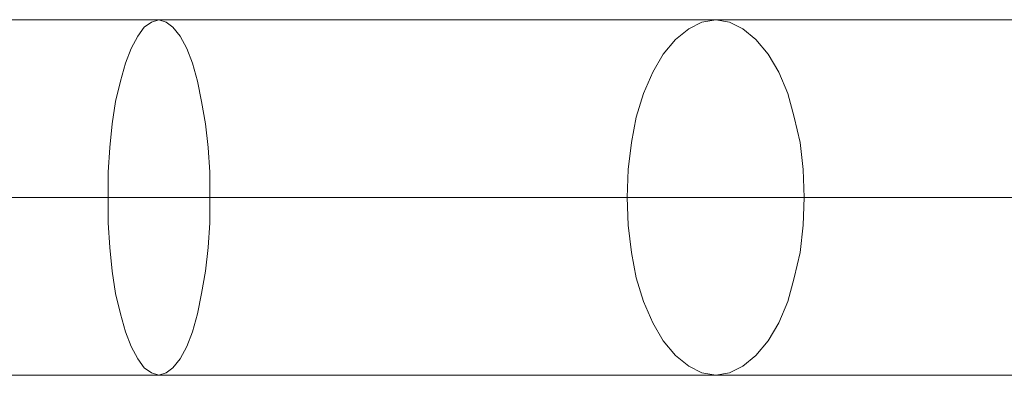
# Model space of a CAD drawing. Units: millimetres. Extents: x -2386 to 2385, y -1545 to 1863.
# Drawn here: x 154 to 401, y 114 to 203 of the extents above; entities that cross this region are included whole.
import ezdxf

# ---------------------------------------------------------------- set-up
doc = ezdxf.new("R2010")
doc.units = ezdxf.units.MM

# ---------------------------------------------------------------- blocks, each defined once
blk = doc.blocks.new('WMF1')
at = {"color": 1, "lineweight": 0}
for points in [[(1145.5, -973.17), (1160.58, -973.17), (1176.17, -973.17), (1192.07, -973.17), (1208.28, -973.17), (1224.79, -973.17), (1241.51, -973.17), (1258.44, -973.17), (1275.57, -973.17), (1292.7, -973.17), (1309.93, -973.17), (1327.17, -973.17), (1344.3, -973.17), (1361.32, -973.17), (1378.25, -973.17), (1395.07, -973.17), (1411.59, -973.17), (1427.8, -973.17), (1443.7, -973.17), (1459.18, -973.17), (1474.37, -973.17)], [(1474.37, -973.17), (1489.34, -973.17), (1504.83, -973.17), (1520.63, -973.17), (1536.73, -973.17), (1553.15, -973.17), (1569.76, -973.17), (1586.59, -973.17), (1603.51, -973.17), (1620.54, -973.17), (1637.67, -973.17), (1654.7, -973.17), (1671.83, -973.17), (1688.76, -973.17), (1705.58, -973.17), (1722.2, -973.17)], [(1134.32, -995.43), (1149.7, -995.43), (1165.5, -995.43), (1181.61, -995.43), (1198.12, -995.43), (1214.84, -995.43), (1231.77, -995.43), (1248.9, -995.43), (1266.23, -995.43), (1283.67, -995.43), (1301.11, -995.43), (1318.65, -995.43), (1336.19, -995.43), (1353.53, -995.43), (1370.86, -995.43), (1387.99, -995.43), (1405.02, -995.43), (1421.74, -995.43), (1438.16, -995.43), (1454.36, -995.43), (1470.06, -995.43), (1485.44, -995.43)], [(1156.58, -995.43), (1171.45, -995.43), (1186.73, -995.43), (1202.33, -995.43), (1218.33, -995.43), (1234.64, -995.43), (1251.15, -995.43), (1267.77, -995.43), (1284.6, -995.43), (1301.42, -995.43), (1318.34, -995.43), (1335.27, -995.43), (1351.99, -995.43), (1368.71, -995.43), (1385.23, -995.43), (1401.43, -995.43), (1417.43, -995.43), (1433.13, -995.43), (1448.41, -995.43), (1463.29, -995.43)], [(1463.29, -995.43), (1479.29, -995.43), (1495.81, -995.43), (1512.63, -995.43), (1529.86, -995.43), (1547.3, -995.43), (1565.05, -995.43), (1583, -995.43), (1601.15, -995.43), (1619.31, -995.43), (1637.57, -995.43), (1655.83, -995.43), (1673.98, -995.43), (1692.14, -995.43), (1710.09, -995.43), (1727.84, -995.43)], [(1485.44, -995.43), (1500.52, -995.43), (1515.91, -995.43), (1531.81, -995.43), (1547.92, -995.43), (1564.43, -995.43), (1581.15, -995.43), (1597.97, -995.43), (1615, -995.43), (1632.03, -995.43), (1649.06, -995.43), (1666.19, -995.43), (1683.11, -995.43), (1699.94, -995.43), (1716.55, -995.43)], [(1145.5, -1017.68), (1160.58, -1017.68), (1176.17, -1017.68), (1192.07, -1017.68), (1208.28, -1017.68), (1224.79, -1017.68), (1241.51, -1017.68), (1258.44, -1017.68), (1275.57, -1017.68), (1292.7, -1017.68), (1309.93, -1017.68), (1327.17, -1017.68), (1344.3, -1017.68), (1361.32, -1017.68), (1378.25, -1017.68), (1395.07, -1017.68), (1411.59, -1017.68), (1427.8, -1017.68), (1443.7, -1017.68), (1459.18, -1017.68), (1474.37, -1017.68)], [(1474.37, -1017.68), (1489.34, -1017.68), (1504.83, -1017.68), (1520.63, -1017.68), (1536.73, -1017.68), (1553.15, -1017.68), (1569.76, -1017.68), (1586.59, -1017.68), (1603.51, -1017.68), (1620.54, -1017.68), (1637.67, -1017.68), (1654.7, -1017.68), (1671.83, -1017.68), (1688.76, -1017.68), (1705.58, -1017.68), (1722.2, -1017.68)]]:
    blk.add_lwpolyline(points, dxfattribs=at)
for points in [[(1404.61, -973.17), (1403.69, -973.47), (1402.77, -974.09), (1401.95, -975.22), (1401.12, -976.76), (1400.41, -978.6), (1399.79, -980.86), (1399.18, -983.42), (1398.77, -986.19), (1398.46, -989.17), (1398.25, -992.25), (1398.25, -995.43), (1398.25, -998.61), (1398.46, -1001.68), (1398.77, -1004.66), (1399.18, -1007.43), (1399.79, -1009.99), (1400.41, -1012.25), (1401.12, -1014.09), (1401.95, -1015.63), (1402.77, -1016.76), (1403.69, -1017.38), (1404.61, -1017.68), (1405.54, -1017.38), (1406.36, -1016.76), (1407.28, -1015.63), (1408.1, -1014.09), (1408.82, -1012.25), (1409.43, -1009.99), (1409.95, -1007.43), (1410.46, -1004.66), (1410.77, -1001.68), (1410.97, -998.61), (1410.97, -995.43), (1410.97, -992.25), (1410.77, -989.17), (1410.46, -986.19), (1409.95, -983.42), (1409.43, -980.86), (1408.82, -978.6), (1408.1, -976.76), (1407.28, -975.22), (1406.36, -974.09), (1405.54, -973.47), (1404.61, -973.17)], [(1474.37, -1017.68), (1472.62, -1017.38), (1470.98, -1016.56), (1469.34, -1015.22), (1467.8, -1013.38), (1466.47, -1011.12), (1465.34, -1008.45), (1464.42, -1005.48), (1463.8, -1002.3), (1463.39, -998.91), (1463.29, -995.43), (1463.39, -991.94), (1463.8, -988.55), (1464.42, -985.37), (1465.34, -982.4), (1466.47, -979.73), (1467.8, -977.47), (1469.34, -975.63), (1470.98, -974.29), (1472.62, -973.47), (1474.37, -973.17), (1476.11, -973.47), (1477.75, -974.29), (1479.39, -975.63), (1480.93, -977.47), (1482.26, -979.73), (1483.39, -982.4), (1484.21, -985.37), (1484.93, -988.55), (1485.34, -991.94), (1485.44, -995.43), (1485.34, -998.91), (1484.93, -1002.3), (1484.21, -1005.48), (1483.39, -1008.45), (1482.26, -1011.12), (1480.93, -1013.38), (1479.39, -1015.22), (1477.75, -1016.56), (1476.11, -1017.38), (1474.37, -1017.68)]]:
    blk.add_lwpolyline(points, close=True, dxfattribs=at)

msp = doc.modelspace()

# ---------------------------------------------------------------- block references
at = {"xscale": 2, "yscale": 2, "zscale": 2}
msp.add_blockref('WMF1', (-2619.86, 2149.75), dxfattribs=at)

doc.saveas('drawing.dxf')
